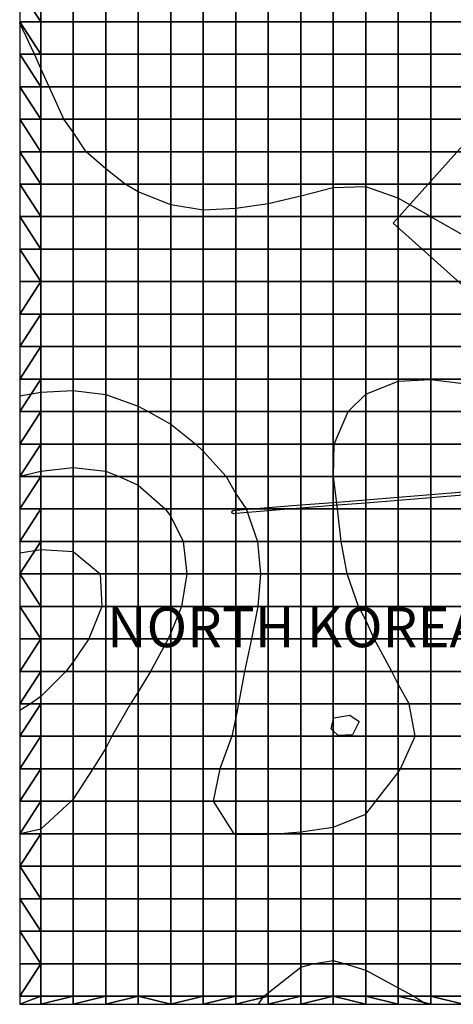
# Model space of a CAD drawing. Units: feet. Extents: x -35517 to 17883, y -5802 to 47598.
# Drawn here: x -35517 to -20026, y -5802 to 29397 of the extents above; entities that cross this region are included whole.
import ezdxf

# ---------------------------------------------------------------- set-up
doc = ezdxf.new("R2010")
doc.units = ezdxf.units.FT
doc.header["$MEASUREMENT"] = 0
for name, color, linetype, true_color in [('2D$CONTOURS', 7, 'Continuous', 0xd6d6d6), ('2D$ROADS', 7, 'Continuous', 0xffffff), ('2D$TEXT', 7, 'Continuous', 0x000000), ('2D$WATER', 7, 'Continuous', 0x7fbfff), ('3D$TOPOGRAPHY', 7, 'Continuous', 0xceb7af), ('SITE AREA', 1, 'Continuous', 0xff0000)]:
    doc.layers.add(name, color=color, linetype=linetype, true_color=true_color)

msp = doc.modelspace()

# ---------------------------------------------------------------- linework, layer by layer
at = {"layer": '2D$CONTOURS'}
for points in [[(-19670, 21698), (-20831, 22349), (-20845, 22357), (-21992, 23013), (-23153, 23417), (-24315, 23381), (-25476, 23093), (-26637, 22814), (-27798, 22646), (-28959, 22591), (-30121, 22778), (-31282, 23246), (-31754, 23518), (-32443, 24061), (-33148, 24679), (-33604, 25377), (-33943, 25840), (-34467, 27001), (-34765, 27651), (-34983, 28163), (-35517, 29277)], [(-35517, 15951), (-34765, 16081), (-33604, 16144), (-32443, 15994), (-31282, 15587), (-30925, 15390), (-30121, 14942), (-29226, 14228), (-28959, 13971), (-28145, 13067), (-27798, 12452), (-27421, 11906), (-27022, 10745), (-26910, 9584), (-27005, 8422), (-27240, 7261), (-27481, 6100), (-27699, 4939), (-27798, 4453), (-27941, 3778), (-28364, 2616), (-28600, 1455), (-27868, 294), (-27798, 265), (-26637, 282), (-26363, 294), (-25476, 365), (-24315, 529), (-23153, 1000), (-22796, 1455), (-21992, 2486), (-21914, 2616), (-21385, 3778), (-21605, 4939), (-21992, 5640), (-22220, 6100), (-22851, 7261), (-23153, 7931), (-23413, 8422), (-23815, 9584), (-24030, 10745), (-24162, 11906), (-24307, 13067), (-24287, 14228), (-23784, 15390), (-23153, 16005), (-21992, 16474), (-20831, 16534), (-19670, 16392)], [(-35517, 13081), (-34765, 13259), (-33604, 13383), (-32443, 13255), (-31958, 13067), (-31282, 12760), (-30315, 11906), (-30121, 11636), (-29679, 10745), (-29544, 9584), (-29735, 8422), (-30121, 7482), (-30217, 7261), (-30840, 6100), (-31282, 5366), (-31562, 4939), (-32229, 3778), (-32443, 3352), (-32908, 2616), (-33604, 1526), (-33683, 1455), (-34765, 459), (-35501, 294), (-35517, 291)], [(-35517, 10335), (-34765, 10462), (-33604, 10381), (-32646, 9584), (-32588, 8422), (-33042, 7261), (-33604, 6440), (-33868, 6100), (-34765, 5199), (-35127, 4939), (-35517, 4702)], [(-26985, -5802), (-26792, -5512), (-26637, -5386), (-25476, -4471), (-25048, -4351), (-24315, -4238), (-23892, -4351), (-23153, -4583), (-21992, -5212), (-21432, -5512), (-20989, -5802)]]:
    msp.add_lwpolyline(points, dxfattribs=at)
at = {"layer": '2D$ROADS'}
msp.add_polyline3d([(-19670, 12401, -4291), (-20831, 12307, -4322), (-21992, 12213, -4399), (-23153, 12119, -4513), (-24315, 12025, -4629), (-25476, 11931, -4701), (-25786, 11906, -4697), (-26637, 11837, -4684), (-27798, 11743, -4574), (-27872, 11737, -4563), (-27878, 11737, -4562), (-27884, 11737, -4561), (-27889, 11738, -4560), (-27895, 11740, -4560), (-27900, 11742, -4559), (-27905, 11744, -4558), (-27910, 11747, -4558), (-27915, 11751, -4557), (-27919, 11754, -4557), (-27922, 11759, -4557), (-27926, 11763, -4556), (-27929, 11768, -4556), (-27931, 11774, -4556), (-27933, 11779, -4556), (-27934, 11784, -4556), (-27935, 11790, -4556), (-27935, 11796, -4557), (-27935, 11802, -4557), (-27934, 11807, -4557), (-27932, 11813, -4558), (-27930, 11818, -4558), (-27928, 11823, -4559), (-27925, 11828, -4560), (-27921, 11832, -4560), (-27917, 11837, -4561), (-27913, 11840, -4562), (-27908, 11844, -4563), (-27903, 11847, -4564), (-27898, 11849, -4565), (-27893, 11851, -4565), (-27887, 11852, -4566), (-27882, 11853, -4567), (-27798, 11859, -4579), (-27225, 11906, -4633), (-26637, 11954, -4687), (-25476, 12048, -4701), (-24315, 12142, -4627), (-23153, 12236, -4512), (-21992, 12330, -4400), (-20831, 12424, -4325), (-19670, 12518, -4298)], dxfattribs=at)
at = {"layer": '2D$WATER'}
msp.add_polyline3d([(-24393, 4043, -4711), (-24315, 4350, -4719), (-24292, 4440, -4720), (-23723, 4535, -4712), (-23394, 4314, -4703), (-23626, 3829, -4700), (-24138, 3805, -4705), (-24315, 3970, -4711)], close=True, dxfattribs=at)
at = {"layer": 'SITE AREA'}
msp.add_lwpolyline([(-22175, 22118), (-8768, 10107), (3243, 23514), (-10164, 35525)], close=True, dxfattribs=at)

# ---------------------------------------------------------------- texts
at = {"layer": '2D$TEXT', "insert": (-32396, 6965, -3631), "char_height": 1432.03, "width": 15804.12, "attachment_point": 7, "line_spacing_factor": 0.963855}
msp.add_mtext('\\fArial;NORTH KOREA', dxfattribs=at)

# ---------------------------------------------------------------- meshes
at = {"layer": '3D$TOPOGRAPHY'}
mesh = msp.add_polyface(dxfattribs=at)
corners = [(-35517, 27001, -4663), (-34765, 25840, -4654), (-34765, 27001, -4629), (-35517, 28163, -4643), (-34765, 28163, -4604), (-35517, 29324, -4614), (-34765, 29324, -4569), (-35517, 30485, -4581), (-34765, 30485, -4533), (-35517, 31646, -4565), (-34765, 31646, -4518), (-34765, 32807, -4540), (-35517, 32807, -4582), (-34765, 33969, -4600), (-35517, 33969, -4630), (-34765, 35130, -4685), (-35517, 35130, -4703), (-31282, 27001, -4452), (-30121, 27001, -4390), (-30121, 28163, -4361), (-31282, 28163, -4427), (-32443, 27001, -4515), (-32443, 28163, -4491), (-33604, 27001, -4574), (-33604, 28163, -4547), (-30121, 29324, -4323), (-31282, 29324, -4391), (-32443, 29324, -4455), (-33604, 29324, -4510), (-30121, 30485, -4280), (-31282, 30485, -4351), (-32443, 30485, -4417), (-33604, 30485, -4474), (-30121, 31646, -4259), (-31282, 31646, -4326), (-32443, 31646, -4397), (-33604, 31646, -4457), (-31282, 32807, -4345), (-32443, 32807, -4413), (-33604, 32807, -4480), (-31282, 33969, -4420), (-32443, 33969, -4488), (-33604, 33969, -4551)]
mesh.append_faces([[corners[k] for k in face] for face in [(0, 1, 2, 2), (0, 2, 3, 3), (3, 2, 4, 4), (3, 4, 5, 5), (5, 4, 6, 6), (5, 6, 7, 7), (7, 6, 8, 8), (7, 8, 9, 9), (9, 8, 10, 10), (10, 11, 9, 9), (9, 11, 12, 12), (11, 13, 12, 12), (12, 13, 14, 14), (15, 16, 14, 14), (15, 14, 13, 13), (17, 18, 19, 20), (21, 17, 20, 22), (23, 21, 22, 24), (2, 23, 24, 4), (20, 19, 25, 26), (22, 20, 26, 27), (24, 22, 27, 28), (4, 24, 28, 6), (26, 25, 29, 30), (27, 26, 30, 31), (28, 27, 31, 32), (6, 28, 32, 8), (30, 29, 33, 34), (31, 30, 34, 35), (32, 31, 35, 36), (8, 32, 36, 10), (35, 34, 37, 38), (36, 35, 38, 39), (10, 36, 39, 11), (38, 37, 40, 41), (39, 38, 41, 42), (11, 39, 42, 13)]])
mesh = msp.add_polyface(dxfattribs=at)
corners = [(-19670, 27001, -4364), (-18509, 27001, -4318), (-18509, 28163, -4266), (-19670, 28163, -4307), (-20831, 27001, -4402), (-20831, 28163, -4338), (-21992, 27001, -4433), (-21992, 28163, -4364), (-23153, 27001, -4446), (-23153, 28163, -4378), (-17348, 28163, -4217), (-16186, 28163, -4165), (-16186, 29324, -4132), (-17348, 29324, -4177), (-18509, 29324, -4221), (-19670, 29324, -4251), (-20831, 29324, -4270), (-21992, 29324, -4287), (-23153, 29324, -4300), (-16186, 30485, -4126), (-17348, 30485, -4169), (-18509, 30485, -4203), (-19670, 30485, -4217), (-20831, 30485, -4222), (-21992, 30485, -4224), (-23153, 30485, -4230), (-16186, 31646, -4149), (-17348, 31646, -4200), (-18509, 31646, -4230), (-19670, 31646, -4230), (-20831, 31646, -4214), (-21992, 31646, -4199), (-23153, 31646, -4192), (-16186, 32807, -4195), (-17348, 32807, -4257), (-18509, 32807, -4297), (-19670, 32807, -4296), (-20831, 32807, -4263), (-21992, 32807, -4227), (-23153, 32807, -4207), (-17348, 33969, -4318), (-18509, 33969, -4373), (-19670, 33969, -4390), (-20831, 33969, -4363), (-21992, 33969, -4315), (-23153, 33969, -4281), (-17348, 35130, -4367), (-18509, 35130, -4440), (-19670, 35130, -4482), (-20831, 35130, -4480), (-21992, 35130, -4442)]
mesh.append_faces([[corners[k] for k in face] for face in [(0, 1, 2, 3), (4, 0, 3, 5), (6, 4, 5, 7), (8, 6, 7, 9), (10, 11, 12, 13), (2, 10, 13, 14), (3, 2, 14, 15), (5, 3, 15, 16), (7, 5, 16, 17), (9, 7, 17, 18), (13, 12, 19, 20), (14, 13, 20, 21), (15, 14, 21, 22), (16, 15, 22, 23), (17, 16, 23, 24), (18, 17, 24, 25), (20, 19, 26, 27), (21, 20, 27, 28), (22, 21, 28, 29), (23, 22, 29, 30), (24, 23, 30, 31), (25, 24, 31, 32), (27, 26, 33, 34), (28, 27, 34, 35), (29, 28, 35, 36), (30, 29, 36, 37), (31, 30, 37, 38), (32, 31, 38, 39), (35, 34, 40, 41), (36, 35, 41, 42), (37, 36, 42, 43), (38, 37, 43, 44), (39, 38, 44, 45), (41, 40, 46, 47), (42, 41, 47, 48), (43, 42, 48, 49), (44, 43, 49, 50)]])
mesh = msp.add_polyface(dxfattribs=at)
corners = [(-24315, 27001, -4431), (-23153, 27001, -4446), (-23153, 28163, -4378), (-24315, 28163, -4369), (-25476, 27001, -4394), (-25476, 28163, -4338), (-26637, 27001, -4354), (-26637, 28163, -4304), (-27798, 27001, -4335), (-27798, 28163, -4291), (-28959, 27001, -4349), (-28959, 28163, -4311), (-30121, 27001, -4390), (-30121, 28163, -4361), (-23153, 29324, -4300), (-24315, 29324, -4299), (-25476, 29324, -4280), (-26637, 29324, -4253), (-27798, 29324, -4244), (-28959, 29324, -4267), (-30121, 29324, -4323), (-23153, 30485, -4230), (-24315, 30485, -4235), (-25476, 30485, -4227), (-26637, 30485, -4211), (-27798, 30485, -4205), (-28959, 30485, -4227), (-30121, 30485, -4280), (-23153, 31646, -4192), (-24315, 31646, -4198), (-25476, 31646, -4199), (-26637, 31646, -4193), (-27798, 31646, -4193), (-28959, 31646, -4213), (-30121, 31646, -4259), (-23153, 32807, -4207), (-24315, 32807, -4206), (-25476, 32807, -4212), (-26637, 32807, -4216), (-27798, 32807, -4224), (-28959, 32807, -4241), (-30121, 32807, -4281), (-31282, 31646, -4326), (-31282, 32807, -4345), (-23153, 33969, -4281), (-24315, 33969, -4270), (-25476, 33969, -4275), (-26637, 33969, -4288), (-27798, 33969, -4305), (-28959, 33969, -4322), (-30121, 33969, -4354), (-31282, 33969, -4420)]
mesh.append_faces([[corners[k] for k in face] for face in [(0, 1, 2, 3), (4, 0, 3, 5), (6, 4, 5, 7), (8, 6, 7, 9), (10, 8, 9, 11), (12, 10, 11, 13), (3, 2, 14, 15), (5, 3, 15, 16), (7, 5, 16, 17), (9, 7, 17, 18), (11, 9, 18, 19), (13, 11, 19, 20), (15, 14, 21, 22), (16, 15, 22, 23), (17, 16, 23, 24), (18, 17, 24, 25), (19, 18, 25, 26), (20, 19, 26, 27), (22, 21, 28, 29), (23, 22, 29, 30), (24, 23, 30, 31), (25, 24, 31, 32), (26, 25, 32, 33), (27, 26, 33, 34), (29, 28, 35, 36), (30, 29, 36, 37), (31, 30, 37, 38), (32, 31, 38, 39), (33, 32, 39, 40), (34, 33, 40, 41), (42, 34, 41, 43), (36, 35, 44, 45), (37, 36, 45, 46), (38, 37, 46, 47), (39, 38, 47, 48), (40, 39, 48, 49), (41, 40, 49, 50), (43, 41, 50, 51)]])
mesh = msp.add_polyface(dxfattribs=at)
corners = [(-16186, 20034, -4647), (-15025, 20034, -4643), (-15025, 21195, -4601), (-16186, 21195, -4594), (-17348, 20034, -4655), (-17348, 21195, -4600), (-18509, 20034, -4674), (-18509, 21195, -4618), (-19670, 20034, -4695), (-19670, 21195, -4645), (-20831, 20034, -4710), (-20831, 21195, -4672), (-21992, 20034, -4723), (-21992, 21195, -4695), (-15025, 22357, -4520), (-16186, 22357, -4516), (-17348, 22357, -4520), (-18509, 22357, -4541), (-19670, 22357, -4576), (-20831, 22357, -4615), (-21992, 22357, -4647), (-15025, 23518, -4418), (-16186, 23518, -4425), (-17348, 23518, -4438), (-18509, 23518, -4466), (-19670, 23518, -4506), (-20831, 23518, -4552), (-21992, 23518, -4591), (-16186, 24679, -4340), (-17348, 24679, -4370), (-18509, 24679, -4410), (-19670, 24679, -4452), (-20831, 24679, -4498), (-21992, 24679, -4537), (-16186, 25840, -4272), (-17348, 25840, -4316), (-18509, 25840, -4365), (-19670, 25840, -4410), (-20831, 25840, -4452), (-21992, 25840, -4487), (-23153, 24679, -4554), (-23153, 25840, -4501), (-16186, 27001, -4216), (-17348, 27001, -4267), (-18509, 27001, -4318), (-19670, 27001, -4364), (-20831, 27001, -4402), (-21992, 27001, -4433), (-23153, 27001, -4446), (-16186, 28163, -4165), (-17348, 28163, -4217), (-18509, 28163, -4266)]
mesh.append_faces([[corners[k] for k in face] for face in [(0, 1, 2, 3), (4, 0, 3, 5), (6, 4, 5, 7), (8, 6, 7, 9), (10, 8, 9, 11), (12, 10, 11, 13), (3, 2, 14, 15), (5, 3, 15, 16), (7, 5, 16, 17), (9, 7, 17, 18), (11, 9, 18, 19), (13, 11, 19, 20), (15, 14, 21, 22), (16, 15, 22, 23), (17, 16, 23, 24), (18, 17, 24, 25), (19, 18, 25, 26), (20, 19, 26, 27), (23, 22, 28, 29), (24, 23, 29, 30), (25, 24, 30, 31), (26, 25, 31, 32), (27, 26, 32, 33), (29, 28, 34, 35), (30, 29, 35, 36), (31, 30, 36, 37), (32, 31, 37, 38), (33, 32, 38, 39), (40, 33, 39, 41), (35, 34, 42, 43), (36, 35, 43, 44), (37, 36, 44, 45), (38, 37, 45, 46), (39, 38, 46, 47), (41, 39, 47, 48), (43, 42, 49, 50), (44, 43, 50, 51)]])
mesh = msp.add_polyface(dxfattribs=at)
corners = [(-35517, 21195, -4922), (-34765, 20034, -4921), (-34765, 21195, -4901), (-34765, 22357, -4841), (-35517, 22357, -4869), (-34765, 23518, -4763), (-35517, 23518, -4796), (-34765, 24679, -4697), (-35517, 24679, -4729), (-35517, 25840, -4686), (-34765, 25840, -4654), (-35517, 27001, -4663), (-30121, 20034, -4837), (-28959, 20034, -4822), (-28959, 21195, -4739), (-30121, 21195, -4756), (-31282, 20034, -4856), (-31282, 21195, -4788), (-32443, 20034, -4878), (-32443, 21195, -4828), (-33604, 20034, -4899), (-33604, 21195, -4866), (-28959, 22357, -4635), (-30121, 22357, -4651), (-31282, 22357, -4689), (-32443, 22357, -4740), (-33604, 22357, -4793), (-28959, 23518, -4535), (-30121, 23518, -4552), (-31282, 23518, -4593), (-32443, 23518, -4648), (-33604, 23518, -4708), (-30121, 24679, -4474), (-31282, 24679, -4519), (-32443, 24679, -4578), (-33604, 24679, -4640), (-30121, 25840, -4422), (-31282, 25840, -4475), (-32443, 25840, -4538), (-33604, 25840, -4599), (-30121, 27001, -4390), (-31282, 27001, -4452), (-32443, 27001, -4515), (-33604, 27001, -4574), (-34765, 27001, -4629)]
mesh.append_faces([[corners[k] for k in face] for face in [(0, 1, 2, 2), (3, 4, 2, 2), (2, 4, 0, 0), (5, 6, 3, 3), (3, 6, 4, 4), (7, 8, 5, 5), (5, 8, 6, 6), (8, 7, 9, 9), (9, 7, 10, 10), (9, 10, 11, 11), (12, 13, 14, 15), (16, 12, 15, 17), (18, 16, 17, 19), (20, 18, 19, 21), (1, 20, 21, 2), (15, 14, 22, 23), (17, 15, 23, 24), (19, 17, 24, 25), (21, 19, 25, 26), (2, 21, 26, 3), (23, 22, 27, 28), (24, 23, 28, 29), (25, 24, 29, 30), (26, 25, 30, 31), (3, 26, 31, 5), (29, 28, 32, 33), (30, 29, 33, 34), (31, 30, 34, 35), (5, 31, 35, 7), (33, 32, 36, 37), (34, 33, 37, 38), (35, 34, 38, 39), (7, 35, 39, 10), (37, 36, 40, 41), (38, 37, 41, 42), (39, 38, 42, 43), (10, 39, 43, 44)]])
mesh = msp.add_polyface(dxfattribs=at)
corners = [(-23153, 20034, -4744), (-21992, 20034, -4723), (-21992, 21195, -4695), (-23153, 21195, -4714), (-24315, 20034, -4772), (-24315, 21195, -4734), (-25476, 20034, -4799), (-25476, 21195, -4747), (-26637, 20034, -4814), (-26637, 21195, -4745), (-27798, 20034, -4816), (-27798, 21195, -4739), (-28959, 20034, -4822), (-28959, 21195, -4739), (-21992, 22357, -4647), (-23153, 22357, -4667), (-24315, 22357, -4675), (-25476, 22357, -4669), (-26637, 22357, -4653), (-27798, 22357, -4640), (-28959, 22357, -4635), (-21992, 23518, -4591), (-23153, 23518, -4610), (-24315, 23518, -4607), (-25476, 23518, -4584), (-26637, 23518, -4557), (-27798, 23518, -4539), (-28959, 23518, -4535), (-21992, 24679, -4537), (-23153, 24679, -4554), (-24315, 24679, -4542), (-25476, 24679, -4507), (-26637, 24679, -4471), (-27798, 24679, -4454), (-28959, 24679, -4453), (-30121, 23518, -4552), (-30121, 24679, -4474), (-23153, 25840, -4501), (-24315, 25840, -4484), (-25476, 25840, -4445), (-26637, 25840, -4406), (-27798, 25840, -4386), (-28959, 25840, -4392), (-30121, 25840, -4422), (-23153, 27001, -4446), (-24315, 27001, -4431), (-25476, 27001, -4394), (-26637, 27001, -4354), (-27798, 27001, -4335), (-28959, 27001, -4349), (-30121, 27001, -4390)]
mesh.append_faces([[corners[k] for k in face] for face in [(0, 1, 2, 3), (4, 0, 3, 5), (6, 4, 5, 7), (8, 6, 7, 9), (10, 8, 9, 11), (12, 10, 11, 13), (3, 2, 14, 15), (5, 3, 15, 16), (7, 5, 16, 17), (9, 7, 17, 18), (11, 9, 18, 19), (13, 11, 19, 20), (15, 14, 21, 22), (16, 15, 22, 23), (17, 16, 23, 24), (18, 17, 24, 25), (19, 18, 25, 26), (20, 19, 26, 27), (22, 21, 28, 29), (23, 22, 29, 30), (24, 23, 30, 31), (25, 24, 31, 32), (26, 25, 32, 33), (27, 26, 33, 34), (35, 27, 34, 36), (30, 29, 37, 38), (31, 30, 38, 39), (32, 31, 39, 40), (33, 32, 40, 41), (34, 33, 41, 42), (36, 34, 42, 43), (38, 37, 44, 45), (39, 38, 45, 46), (40, 39, 46, 47), (41, 40, 47, 48), (42, 41, 48, 49), (43, 42, 49, 50)]])
mesh = msp.add_polyface(dxfattribs=at)
corners = [(-35517, 11906, -4062), (-34765, 13067, -4200), (-35517, 13067, -4226), (-34765, 14228, -4368), (-35517, 14228, -4388), (-34765, 15390, -4527), (-35517, 15390, -4545), (-34765, 16551, -4675), (-35517, 16551, -4690), (-34765, 17712, -4800), (-35517, 17712, -4814), (-34765, 18873, -4887), (-35517, 18873, -4899), (-34765, 20034, -4921), (-35517, 20034, -4936), (-35517, 21195, -4922), (-34765, 11906, -4035), (-33604, 11906, -4018), (-33604, 13067, -4182), (-31282, 13067, -4266), (-30121, 13067, -4381), (-30121, 14228, -4530), (-31282, 14228, -4429), (-32443, 13067, -4201), (-32443, 14228, -4368), (-33604, 14228, -4352), (-30121, 15390, -4669), (-31282, 15390, -4591), (-32443, 15390, -4536), (-33604, 15390, -4516), (-30121, 16551, -4776), (-31282, 16551, -4732), (-32443, 16551, -4689), (-33604, 16551, -4668), (-30121, 17712, -4844), (-31282, 17712, -4828), (-32443, 17712, -4807), (-33604, 17712, -4795), (-31282, 18873, -4871), (-32443, 18873, -4873), (-33604, 18873, -4875), (-31282, 20034, -4856), (-32443, 20034, -4878), (-33604, 20034, -4899)]
mesh.append_faces([[corners[k] for k in face] for face in [(0, 1, 2, 2), (2, 3, 4, 4), (1, 3, 2, 2), (5, 6, 4, 4), (3, 5, 4, 4), (7, 8, 6, 6), (5, 7, 6, 6), (8, 9, 10, 10), (9, 8, 7, 7), (10, 11, 12, 12), (11, 10, 9, 9), (12, 13, 14, 14), (11, 13, 12, 12), (14, 13, 15, 15), (16, 17, 18, 1), (19, 20, 21, 22), (23, 19, 22, 24), (18, 23, 24, 25), (1, 18, 25, 3), (22, 21, 26, 27), (24, 22, 27, 28), (25, 24, 28, 29), (3, 25, 29, 5), (27, 26, 30, 31), (28, 27, 31, 32), (29, 28, 32, 33), (5, 29, 33, 7), (31, 30, 34, 35), (32, 31, 35, 36), (33, 32, 36, 37), (7, 33, 37, 9), (36, 35, 38, 39), (37, 36, 39, 40), (9, 37, 40, 11), (39, 38, 41, 42), (40, 39, 42, 43), (11, 40, 43, 13)]])
mesh = msp.add_polyface(dxfattribs=at)
corners = [(-24315, 13067, -4616), (-23153, 13067, -4503), (-23153, 14228, -4521), (-24315, 14228, -4617), (-25476, 13067, -4702), (-25476, 14228, -4705), (-26637, 13067, -4719), (-26637, 14228, -4747), (-27798, 13067, -4653), (-27798, 14228, -4722), (-28959, 13067, -4526), (-28959, 14228, -4641), (-30121, 13067, -4381), (-30121, 14228, -4530), (-23153, 15390, -4576), (-24315, 15390, -4648), (-25476, 15390, -4724), (-26637, 15390, -4773), (-27798, 15390, -4779), (-28959, 15390, -4738), (-30121, 15390, -4669), (-23153, 16551, -4650), (-24315, 16551, -4701), (-25476, 16551, -4761), (-26637, 16551, -4807), (-27798, 16551, -4825), (-28959, 16551, -4809), (-30121, 16551, -4776), (-23153, 17712, -4711), (-24315, 17712, -4752), (-25476, 17712, -4797), (-26637, 17712, -4835), (-27798, 17712, -4854), (-28959, 17712, -4855), (-30121, 17712, -4844), (-23153, 18873, -4744), (-24315, 18873, -4779), (-25476, 18873, -4813), (-26637, 18873, -4840), (-27798, 18873, -4856), (-28959, 18873, -4864), (-30121, 18873, -4868), (-31282, 17712, -4828), (-31282, 18873, -4871), (-23153, 20034, -4744), (-24315, 20034, -4772), (-25476, 20034, -4799), (-26637, 20034, -4814), (-27798, 20034, -4816), (-28959, 20034, -4822), (-30121, 20034, -4837), (-31282, 20034, -4856)]
mesh.append_faces([[corners[k] for k in face] for face in [(0, 1, 2, 3), (4, 0, 3, 5), (6, 4, 5, 7), (8, 6, 7, 9), (10, 8, 9, 11), (12, 10, 11, 13), (3, 2, 14, 15), (5, 3, 15, 16), (7, 5, 16, 17), (9, 7, 17, 18), (11, 9, 18, 19), (13, 11, 19, 20), (15, 14, 21, 22), (16, 15, 22, 23), (17, 16, 23, 24), (18, 17, 24, 25), (19, 18, 25, 26), (20, 19, 26, 27), (22, 21, 28, 29), (23, 22, 29, 30), (24, 23, 30, 31), (25, 24, 31, 32), (26, 25, 32, 33), (27, 26, 33, 34), (29, 28, 35, 36), (30, 29, 36, 37), (31, 30, 37, 38), (32, 31, 38, 39), (33, 32, 39, 40), (34, 33, 40, 41), (42, 34, 41, 43), (36, 35, 44, 45), (37, 36, 45, 46), (38, 37, 46, 47), (39, 38, 47, 48), (40, 39, 48, 49), (41, 40, 49, 50), (43, 41, 50, 51)]])
mesh = msp.add_polyface(dxfattribs=at)
corners = [(-16186, 13067, -4318), (-15025, 13067, -4274), (-15025, 14228, -4335), (-16186, 14228, -4399), (-17348, 13067, -4340), (-17348, 14228, -4437), (-18509, 13067, -4339), (-18509, 14228, -4443), (-19670, 13067, -4330), (-19670, 14228, -4428), (-20831, 13067, -4345), (-20831, 14228, -4423), (-21992, 13067, -4404), (-21992, 14228, -4451), (-23153, 13067, -4503), (-23153, 14228, -4521), (-16186, 15390, -4475), (-17348, 15390, -4527), (-18509, 15390, -4546), (-19670, 15390, -4535), (-20831, 15390, -4522), (-21992, 15390, -4533), (-23153, 15390, -4576), (-16186, 16551, -4545), (-17348, 16551, -4600), (-18509, 16551, -4629), (-19670, 16551, -4628), (-20831, 16551, -4617), (-21992, 16551, -4621), (-23153, 16551, -4650), (-16186, 17712, -4605), (-17348, 17712, -4650), (-18509, 17712, -4681), (-19670, 17712, -4690), (-20831, 17712, -4686), (-21992, 17712, -4688), (-23153, 17712, -4711), (-16186, 18873, -4645), (-17348, 18873, -4670), (-18509, 18873, -4696), (-19670, 18873, -4712), (-20831, 18873, -4716), (-21992, 18873, -4723), (-23153, 18873, -4744), (-16186, 20034, -4647), (-17348, 20034, -4655), (-18509, 20034, -4674), (-19670, 20034, -4695), (-20831, 20034, -4710), (-21992, 20034, -4723), (-23153, 20034, -4744)]
mesh.append_faces([[corners[k] for k in face] for face in [(0, 1, 2, 3), (4, 0, 3, 5), (6, 4, 5, 7), (8, 6, 7, 9), (10, 8, 9, 11), (12, 10, 11, 13), (14, 12, 13, 15), (5, 3, 16, 17), (7, 5, 17, 18), (9, 7, 18, 19), (11, 9, 19, 20), (13, 11, 20, 21), (15, 13, 21, 22), (17, 16, 23, 24), (18, 17, 24, 25), (19, 18, 25, 26), (20, 19, 26, 27), (21, 20, 27, 28), (22, 21, 28, 29), (24, 23, 30, 31), (25, 24, 31, 32), (26, 25, 32, 33), (27, 26, 33, 34), (28, 27, 34, 35), (29, 28, 35, 36), (31, 30, 37, 38), (32, 31, 38, 39), (33, 32, 39, 40), (34, 33, 40, 41), (35, 34, 41, 42), (36, 35, 42, 43), (38, 37, 44, 45), (39, 38, 45, 46), (40, 39, 46, 47), (41, 40, 47, 48), (42, 41, 48, 49), (43, 42, 49, 50)]])
mesh = msp.add_polyface(dxfattribs=at)
corners = [(-35517, 4939, -3814), (-34765, 6100, -3752), (-35517, 6100, -3697), (-34765, 7261, -3675), (-35517, 7261, -3635), (-35517, 8422, -3656), (-34765, 8422, -3674), (-34765, 9584, -3742), (-35517, 9584, -3745), (-34765, 10745, -3873), (-35517, 10745, -3896), (-34765, 11906, -4035), (-35517, 11906, -4062), (-34765, 13067, -4200), (-32443, 4939, -4113), (-31282, 4939, -4265), (-31282, 6100, -4165), (-32443, 6100, -4000), (-33604, 4939, -3975), (-33604, 6100, -3867), (-34765, 4939, -3867), (-30121, 6100, -4331), (-30121, 7261, -4243), (-31282, 7261, -4064), (-32443, 7261, -3908), (-33604, 7261, -3778), (-30121, 8422, -4165), (-31282, 8422, -3997), (-32443, 8422, -3855), (-33604, 8422, -3743), (-30121, 9584, -4132), (-31282, 9584, -3972), (-32443, 9584, -3855), (-33604, 9584, -3775), (-30121, 10745, -4158), (-31282, 10745, -4015), (-32443, 10745, -3918), (-33604, 10745, -3871), (-30121, 11906, -4249), (-31282, 11906, -4123), (-32443, 11906, -4046), (-33604, 11906, -4018), (-31282, 13067, -4266), (-32443, 13067, -4201), (-33604, 13067, -4182)]
mesh.append_faces([[corners[k] for k in face] for face in [(0, 1, 2, 2), (1, 3, 2, 2), (2, 3, 4, 4), (4, 3, 5, 5), (5, 3, 6, 6), (7, 8, 6, 6), (8, 5, 6, 6), (9, 10, 8, 8), (7, 9, 8, 8), (11, 12, 10, 10), (11, 10, 9, 9), (13, 12, 11, 11), (14, 15, 16, 17), (18, 14, 17, 19), (20, 18, 19, 1), (16, 21, 22, 23), (17, 16, 23, 24), (19, 17, 24, 25), (1, 19, 25, 3), (23, 22, 26, 27), (24, 23, 27, 28), (25, 24, 28, 29), (3, 25, 29, 6), (27, 26, 30, 31), (28, 27, 31, 32), (29, 28, 32, 33), (6, 29, 33, 7), (31, 30, 34, 35), (32, 31, 35, 36), (33, 32, 36, 37), (7, 33, 37, 9), (35, 34, 38, 39), (36, 35, 39, 40), (37, 36, 40, 41), (9, 37, 41, 11), (40, 39, 42, 43), (41, 40, 43, 44)]])
mesh = msp.add_polyface(dxfattribs=at)
corners = [(-23153, 6100, -4687), (-21992, 6100, -4598), (-21992, 7261, -4538), (-23153, 7261, -4642), (-24315, 6100, -4737), (-24315, 7261, -4717), (-25476, 6100, -4728), (-25476, 7261, -4728), (-26637, 6100, -4677), (-26637, 7261, -4669), (-27798, 6100, -4592), (-27798, 7261, -4565), (-28959, 6100, -4477), (-28959, 7261, -4422), (-30121, 6100, -4331), (-30121, 7261, -4243), (-23153, 8422, -4595), (-24315, 8422, -4685), (-25476, 8422, -4713), (-26637, 8422, -4655), (-27798, 8422, -4529), (-28959, 8422, -4355), (-30121, 8422, -4165), (-23153, 9584, -4560), (-24315, 9584, -4657), (-25476, 9584, -4698), (-26637, 9584, -4648), (-27798, 9584, -4508), (-28959, 9584, -4325), (-30121, 9584, -4132), (-23153, 10745, -4537), (-24315, 10745, -4641), (-25476, 10745, -4695), (-26637, 10745, -4659), (-27798, 10745, -4527), (-28959, 10745, -4342), (-30121, 10745, -4158), (-23153, 11906, -4515), (-24315, 11906, -4630), (-25476, 11906, -4701), (-26637, 11906, -4685), (-27798, 11906, -4581), (-28959, 11906, -4417), (-30121, 11906, -4249), (-23153, 13067, -4503), (-24315, 13067, -4616), (-25476, 13067, -4702), (-26637, 13067, -4719), (-27798, 13067, -4653), (-28959, 13067, -4526), (-30121, 13067, -4381), (-31282, 11906, -4123), (-31282, 13067, -4266)]
mesh.append_faces([[corners[k] for k in face] for face in [(0, 1, 2, 3), (4, 0, 3, 5), (6, 4, 5, 7), (8, 6, 7, 9), (10, 8, 9, 11), (12, 10, 11, 13), (14, 12, 13, 15), (5, 3, 16, 17), (7, 5, 17, 18), (9, 7, 18, 19), (11, 9, 19, 20), (13, 11, 20, 21), (15, 13, 21, 22), (17, 16, 23, 24), (18, 17, 24, 25), (19, 18, 25, 26), (20, 19, 26, 27), (21, 20, 27, 28), (22, 21, 28, 29), (24, 23, 30, 31), (25, 24, 31, 32), (26, 25, 32, 33), (27, 26, 33, 34), (28, 27, 34, 35), (29, 28, 35, 36), (31, 30, 37, 38), (32, 31, 38, 39), (33, 32, 39, 40), (34, 33, 40, 41), (35, 34, 41, 42), (36, 35, 42, 43), (38, 37, 44, 45), (39, 38, 45, 46), (40, 39, 46, 47), (41, 40, 47, 48), (42, 41, 48, 49), (43, 42, 49, 50), (51, 43, 50, 52)]])
mesh = msp.add_polyface(dxfattribs=at)
corners = [(-16186, 6100, -4283), (-15025, 6100, -4240), (-15025, 7261, -4173), (-16186, 7261, -4206), (-17348, 6100, -4332), (-17348, 7261, -4247), (-18509, 6100, -4382), (-18509, 7261, -4301), (-19670, 6100, -4433), (-19670, 7261, -4362), (-20831, 6100, -4506), (-20831, 7261, -4440), (-21992, 6100, -4598), (-21992, 7261, -4538), (-15025, 8422, -4143), (-16186, 8422, -4162), (-17348, 8422, -4186), (-18509, 8422, -4232), (-19670, 8422, -4298), (-20831, 8422, -4382), (-21992, 8422, -4485), (-23153, 7261, -4642), (-23153, 8422, -4595), (-16186, 9584, -4158), (-17348, 9584, -4167), (-18509, 9584, -4195), (-19670, 9584, -4254), (-20831, 9584, -4340), (-21992, 9584, -4447), (-23153, 9584, -4560), (-16186, 10745, -4192), (-17348, 10745, -4192), (-18509, 10745, -4201), (-19670, 10745, -4238), (-20831, 10745, -4313), (-21992, 10745, -4418), (-23153, 10745, -4537), (-16186, 11906, -4248), (-17348, 11906, -4255), (-18509, 11906, -4252), (-19670, 11906, -4262), (-20831, 11906, -4309), (-21992, 11906, -4398), (-23153, 11906, -4515), (-16186, 13067, -4318), (-17348, 13067, -4340), (-18509, 13067, -4339), (-19670, 13067, -4330), (-20831, 13067, -4345), (-21992, 13067, -4404), (-23153, 13067, -4503)]
mesh.append_faces([[corners[k] for k in face] for face in [(0, 1, 2, 3), (4, 0, 3, 5), (6, 4, 5, 7), (8, 6, 7, 9), (10, 8, 9, 11), (12, 10, 11, 13), (3, 2, 14, 15), (5, 3, 15, 16), (7, 5, 16, 17), (9, 7, 17, 18), (11, 9, 18, 19), (13, 11, 19, 20), (21, 13, 20, 22), (16, 15, 23, 24), (17, 16, 24, 25), (18, 17, 25, 26), (19, 18, 26, 27), (20, 19, 27, 28), (22, 20, 28, 29), (24, 23, 30, 31), (25, 24, 31, 32), (26, 25, 32, 33), (27, 26, 33, 34), (28, 27, 34, 35), (29, 28, 35, 36), (31, 30, 37, 38), (32, 31, 38, 39), (33, 32, 39, 40), (34, 33, 40, 41), (35, 34, 41, 42), (36, 35, 42, 43), (38, 37, 44, 45), (39, 38, 45, 46), (40, 39, 46, 47), (41, 40, 47, 48), (42, 41, 48, 49), (43, 42, 49, 50)]])
mesh = msp.add_polyface(dxfattribs=at)
corners = [(-34765, -2028, -4341), (-34765, -867, -4297), (-35517, -867, -4296), (-34765, 294, -4238), (-35517, 294, -4228), (-34765, 1455, -4170), (-35517, 1455, -4150), (-34765, 2616, -4087), (-35517, 2616, -4058), (-34765, 3778, -3984), (-35517, 3778, -3942), (-34765, 4939, -3867), (-35517, 4939, -3814), (-34765, 6100, -3752), (-33604, -2028, -4356), (-32443, -2028, -4397), (-32443, -867, -4390), (-33604, -867, -4331), (-30121, -867, -4529), (-28959, -867, -4560), (-28959, 294, -4593), (-30121, 294, -4544), (-31282, -867, -4467), (-31282, 294, -4461), (-32443, 294, -4368), (-33604, 294, -4287), (-28959, 1455, -4604), (-30121, 1455, -4539), (-31282, 1455, -4439), (-32443, 1455, -4326), (-33604, 1455, -4232), (-30121, 2616, -4511), (-31282, 2616, -4396), (-32443, 2616, -4272), (-33604, 2616, -4163), (-30121, 3778, -4465), (-31282, 3778, -4339), (-32443, 3778, -4203), (-33604, 3778, -4079), (-30121, 4939, -4408), (-31282, 4939, -4265), (-32443, 4939, -4113), (-33604, 4939, -3975), (-30121, 6100, -4331), (-31282, 6100, -4165)]
mesh.append_faces([[corners[k] for k in face] for face in [(0, 1, 2, 2), (3, 4, 2, 2), (3, 2, 1, 1), (5, 6, 4, 4), (3, 5, 4, 4), (6, 7, 8, 8), (5, 7, 6, 6), (9, 10, 8, 8), (9, 8, 7, 7), (10, 11, 12, 12), (11, 10, 9, 9), (13, 12, 11, 11), (14, 15, 16, 17), (0, 14, 17, 1), (18, 19, 20, 21), (22, 18, 21, 23), (16, 22, 23, 24), (17, 16, 24, 25), (1, 17, 25, 3), (21, 20, 26, 27), (23, 21, 27, 28), (24, 23, 28, 29), (25, 24, 29, 30), (3, 25, 30, 5), (28, 27, 31, 32), (29, 28, 32, 33), (30, 29, 33, 34), (5, 30, 34, 7), (32, 31, 35, 36), (33, 32, 36, 37), (34, 33, 37, 38), (7, 34, 38, 9), (36, 35, 39, 40), (37, 36, 40, 41), (38, 37, 41, 42), (9, 38, 42, 11), (40, 39, 43, 44)]])
mesh = msp.add_polyface(dxfattribs=at)
corners = [(-25476, -867, -4542), (-24315, -867, -4548), (-24315, 294, -4607), (-25476, 294, -4613), (-26637, -867, -4546), (-26637, 294, -4616), (-27798, -867, -4560), (-27798, 294, -4617), (-28959, -867, -4560), (-28959, 294, -4593), (-23153, 294, -4595), (-21992, 294, -4558), (-21992, 1455, -4585), (-23153, 1455, -4629), (-24315, 1455, -4646), (-25476, 1455, -4651), (-26637, 1455, -4650), (-27798, 1455, -4640), (-28959, 1455, -4604), (-21992, 2616, -4619), (-23153, 2616, -4662), (-24315, 2616, -4677), (-25476, 2616, -4672), (-26637, 2616, -4660), (-27798, 2616, -4638), (-28959, 2616, -4591), (-30121, 1455, -4539), (-30121, 2616, -4511), (-21992, 3778, -4648), (-23153, 3778, -4694), (-24315, 3778, -4707), (-25476, 3778, -4692), (-26637, 3778, -4662), (-27798, 3778, -4623), (-28959, 3778, -4563), (-30121, 3778, -4465), (-21992, 4939, -4642), (-23153, 4939, -4707), (-24315, 4939, -4731), (-25476, 4939, -4714), (-26637, 4939, -4671), (-27798, 4939, -4610), (-28959, 4939, -4528), (-30121, 4939, -4408), (-21992, 6100, -4598), (-23153, 6100, -4687), (-24315, 6100, -4737), (-25476, 6100, -4728), (-26637, 6100, -4677), (-27798, 6100, -4592), (-28959, 6100, -4477), (-30121, 6100, -4331)]
mesh.append_faces([[corners[k] for k in face] for face in [(0, 1, 2, 3), (4, 0, 3, 5), (6, 4, 5, 7), (8, 6, 7, 9), (10, 11, 12, 13), (2, 10, 13, 14), (3, 2, 14, 15), (5, 3, 15, 16), (7, 5, 16, 17), (9, 7, 17, 18), (13, 12, 19, 20), (14, 13, 20, 21), (15, 14, 21, 22), (16, 15, 22, 23), (17, 16, 23, 24), (18, 17, 24, 25), (26, 18, 25, 27), (20, 19, 28, 29), (21, 20, 29, 30), (22, 21, 30, 31), (23, 22, 31, 32), (24, 23, 32, 33), (25, 24, 33, 34), (27, 25, 34, 35), (29, 28, 36, 37), (30, 29, 37, 38), (31, 30, 38, 39), (32, 31, 39, 40), (33, 32, 40, 41), (34, 33, 41, 42), (35, 34, 42, 43), (37, 36, 44, 45), (38, 37, 45, 46), (39, 38, 46, 47), (40, 39, 47, 48), (41, 40, 48, 49), (42, 41, 49, 50), (43, 42, 50, 51)]])
mesh = msp.add_polyface(dxfattribs=at)
corners = [(-21992, -2028, -4483), (-20831, -2028, -4459), (-20831, -867, -4475), (-21992, -867, -4528), (-16186, -867, -4119), (-15025, -867, -4062), (-15025, 294, -4155), (-16186, 294, -4205), (-17348, -867, -4197), (-17348, 294, -4262), (-18509, -867, -4292), (-18509, 294, -4329), (-19670, -867, -4390), (-19670, 294, -4408), (-20831, 294, -4491), (-21992, 294, -4558), (-15025, 1455, -4264), (-16186, 1455, -4304), (-17348, 1455, -4347), (-18509, 1455, -4395), (-19670, 1455, -4454), (-20831, 1455, -4521), (-21992, 1455, -4585), (-15025, 2616, -4344), (-16186, 2616, -4380), (-17348, 2616, -4418), (-18509, 2616, -4458), (-19670, 2616, -4504), (-20831, 2616, -4563), (-21992, 2616, -4619), (-15025, 3778, -4363), (-16186, 3778, -4402), (-17348, 3778, -4440), (-18509, 3778, -4479), (-19670, 3778, -4525), (-20831, 3778, -4586), (-21992, 3778, -4648), (-15025, 4939, -4318), (-16186, 4939, -4362), (-17348, 4939, -4407), (-18509, 4939, -4452), (-19670, 4939, -4498), (-20831, 4939, -4562), (-21992, 4939, -4642), (-15025, 6100, -4240), (-16186, 6100, -4283), (-17348, 6100, -4332), (-18509, 6100, -4382), (-19670, 6100, -4433), (-20831, 6100, -4506), (-21992, 6100, -4598)]
mesh.append_faces([[corners[k] for k in face] for face in [(0, 1, 2, 3), (4, 5, 6, 7), (8, 4, 7, 9), (10, 8, 9, 11), (12, 10, 11, 13), (2, 12, 13, 14), (3, 2, 14, 15), (7, 6, 16, 17), (9, 7, 17, 18), (11, 9, 18, 19), (13, 11, 19, 20), (14, 13, 20, 21), (15, 14, 21, 22), (17, 16, 23, 24), (18, 17, 24, 25), (19, 18, 25, 26), (20, 19, 26, 27), (21, 20, 27, 28), (22, 21, 28, 29), (24, 23, 30, 31), (25, 24, 31, 32), (26, 25, 32, 33), (27, 26, 33, 34), (28, 27, 34, 35), (29, 28, 35, 36), (31, 30, 37, 38), (32, 31, 38, 39), (33, 32, 39, 40), (34, 33, 40, 41), (35, 34, 41, 42), (36, 35, 42, 43), (38, 37, 44, 45), (39, 38, 45, 46), (40, 39, 46, 47), (41, 40, 47, 48), (42, 41, 48, 49), (43, 42, 49, 50)]])
mesh = msp.add_polyface(dxfattribs=at)
corners = [(-23153, -5802, -4138), (-21992, -5802, -4183), (-23153, -5512, -4152), (-24315, -5802, -4132), (-24315, -5512, -4141), (-25476, -5802, -4165), (-25476, -5512, -4173), (-26637, -5802, -4215), (-26637, -5512, -4221), (-27798, -5802, -4263), (-27798, -5512, -4271), (-28959, -5802, -4287), (-28959, -5512, -4296), (-21992, -5512, -4201), (-21992, -4351, -4305), (-23153, -4351, -4247), (-24315, -4351, -4217), (-25476, -4351, -4235), (-26637, -4351, -4283), (-27798, -4351, -4336), (-28959, -4351, -4367), (-21992, -3190, -4408), (-23153, -3190, -4365), (-24315, -3190, -4330), (-25476, -3190, -4328), (-26637, -3190, -4363), (-27798, -3190, -4413), (-28959, -3190, -4444), (-21992, -2028, -4483), (-23153, -2028, -4471), (-24315, -2028, -4451), (-25476, -2028, -4439), (-26637, -2028, -4456), (-27798, -2028, -4488), (-28959, -2028, -4509), (-21992, -867, -4528), (-23153, -867, -4547), (-24315, -867, -4548), (-25476, -867, -4542), (-26637, -867, -4546), (-27798, -867, -4560), (-28959, -867, -4560), (-21992, 294, -4558), (-23153, 294, -4595), (-24315, 294, -4607)]
mesh.append_faces([[corners[k] for k in face] for face in [(0, 1, 2, 2), (3, 0, 4, 4), (2, 4, 0, 0), (5, 3, 4, 4), (6, 5, 4, 4), (7, 5, 6, 6), (6, 8, 7, 7), (9, 7, 8, 8), (10, 9, 8, 8), (9, 10, 11, 11), (12, 11, 10, 10), (2, 13, 14, 15), (4, 2, 15, 16), (6, 4, 16, 17), (8, 6, 17, 18), (10, 8, 18, 19), (12, 10, 19, 20), (15, 14, 21, 22), (16, 15, 22, 23), (17, 16, 23, 24), (18, 17, 24, 25), (19, 18, 25, 26), (20, 19, 26, 27), (22, 21, 28, 29), (23, 22, 29, 30), (24, 23, 30, 31), (25, 24, 31, 32), (26, 25, 32, 33), (27, 26, 33, 34), (29, 28, 35, 36), (30, 29, 36, 37), (31, 30, 37, 38), (32, 31, 38, 39), (33, 32, 39, 40), (34, 33, 40, 41), (36, 35, 42, 43), (37, 36, 43, 44)]])
mesh = msp.add_polyface(dxfattribs=at)
corners = [(-28959, -5802, -4287), (-28959, -5512, -4296), (-30121, -5802, -4292), (-30121, -5512, -4301), (-31282, -5802, -4291), (-31282, -5512, -4299), (-32443, -5802, -4300), (-32443, -5512, -4304), (-33604, -5802, -4328), (-33604, -5512, -4330), (-34765, -5802, -4373), (-34765, -5512, -4375), (-35517, -5512, -4409), (-35517, -5802, -4407), (-34765, -4351, -4378), (-35517, -4351, -4405), (-35517, -3190, -4387), (-34765, -3190, -4369), (-34765, -2028, -4341), (-35517, -2028, -4350), (-35517, -867, -4296), (-28959, -4351, -4367), (-30121, -4351, -4367), (-31282, -4351, -4356), (-32443, -4351, -4342), (-33604, -4351, -4348), (-28959, -3190, -4444), (-30121, -3190, -4439), (-31282, -3190, -4413), (-32443, -3190, -4379), (-33604, -3190, -4360), (-28959, -2028, -4509), (-30121, -2028, -4495), (-31282, -2028, -4454), (-32443, -2028, -4397), (-33604, -2028, -4356), (-28959, -867, -4560), (-30121, -867, -4529), (-31282, -867, -4467), (-32443, -867, -4390)]
mesh.append_faces([[corners[k] for k in face] for face in [(0, 1, 2, 2), (3, 2, 1, 1), (4, 2, 5, 5), (3, 5, 2, 2), (4, 5, 6, 6), (7, 6, 5, 5), (8, 6, 7, 7), (7, 9, 8, 8), (10, 8, 9, 9), (11, 10, 9, 9), (11, 12, 13, 13), (13, 10, 11, 11), (11, 14, 12, 12), (12, 14, 15, 15), (15, 14, 16, 16), (16, 14, 17, 17), (17, 18, 19, 19), (19, 16, 17, 17), (20, 19, 18, 18), (3, 1, 21, 22), (5, 3, 22, 23), (7, 5, 23, 24), (9, 7, 24, 25), (11, 9, 25, 14), (22, 21, 26, 27), (23, 22, 27, 28), (24, 23, 28, 29), (25, 24, 29, 30), (14, 25, 30, 17), (27, 26, 31, 32), (28, 27, 32, 33), (29, 28, 33, 34), (30, 29, 34, 35), (17, 30, 35, 18), (32, 31, 36, 37), (33, 32, 37, 38), (34, 33, 38, 39)]])
mesh = msp.add_polyface(dxfattribs=at)
corners = [(-15025, -5802, -4070), (-13864, -5802, -4052), (-15025, -5512, -4064), (-16186, -5512, -4108), (-16186, -5802, -4106), (-17348, -5802, -4160), (-17348, -5512, -4169), (-18509, -5802, -4219), (-18509, -5512, -4234), (-19670, -5802, -4255), (-19670, -5512, -4274), (-20831, -5802, -4236), (-20831, -5512, -4257), (-21992, -5802, -4183), (-21992, -5512, -4201), (-23153, -5512, -4152), (-15025, -4351, -4026), (-16186, -4351, -4099), (-17348, -4351, -4189), (-18509, -4351, -4273), (-19670, -4351, -4338), (-20831, -4351, -4348), (-21992, -4351, -4305), (-15025, -3190, -3995), (-16186, -3190, -4078), (-17348, -3190, -4186), (-18509, -3190, -4293), (-19670, -3190, -4378), (-20831, -3190, -4419), (-21992, -3190, -4408), (-15025, -2028, -4001), (-16186, -2028, -4075), (-17348, -2028, -4176), (-18509, -2028, -4289), (-19670, -2028, -4390), (-20831, -2028, -4459), (-21992, -2028, -4483), (-15025, -867, -4062), (-16186, -867, -4119), (-17348, -867, -4197), (-18509, -867, -4292), (-19670, -867, -4390), (-20831, -867, -4475)]
mesh.append_faces([[corners[k] for k in face] for face in [(0, 1, 2, 2), (3, 0, 2, 2), (3, 4, 0, 0), (5, 4, 3, 3), (6, 5, 3, 3), (7, 5, 6, 6), (6, 8, 7, 7), (7, 8, 9, 9), (10, 9, 8, 8), (11, 9, 12, 12), (10, 12, 9, 9), (13, 11, 14, 14), (12, 14, 11, 11), (14, 15, 13, 13), (3, 2, 16, 17), (6, 3, 17, 18), (8, 6, 18, 19), (10, 8, 19, 20), (12, 10, 20, 21), (14, 12, 21, 22), (17, 16, 23, 24), (18, 17, 24, 25), (19, 18, 25, 26), (20, 19, 26, 27), (21, 20, 27, 28), (22, 21, 28, 29), (24, 23, 30, 31), (25, 24, 31, 32), (26, 25, 32, 33), (27, 26, 33, 34), (28, 27, 34, 35), (29, 28, 35, 36), (31, 30, 37, 38), (32, 31, 38, 39), (33, 32, 39, 40), (34, 33, 40, 41), (35, 34, 41, 42)]])

doc.saveas('drawing.dxf')
